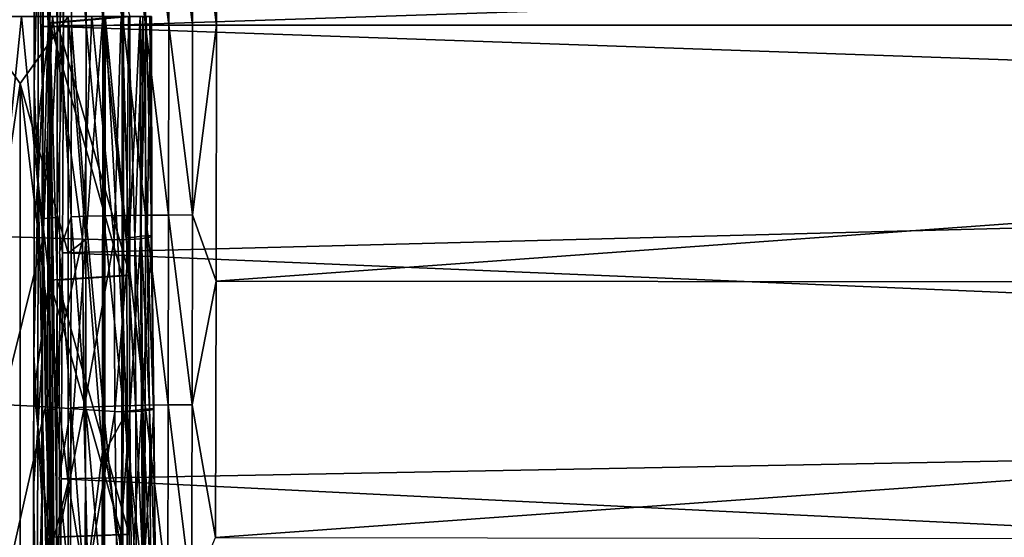
# Model space of a CAD drawing. Units: inches. Extents: x -12.4 to 14.7, y -14 to 12.7.
# Drawn here: x -8.4 to -3.3, y -2.7 to 0 of the extents above; entities that cross this region are included whole.
import ezdxf

# ---------------------------------------------------------------- set-up
doc = ezdxf.new("R2010")
doc.units = ezdxf.units.IN
doc.header["$MEASUREMENT"] = 0
doc.layers.add('SEAT-BACK', color=5, linetype='Continuous')
doc.layers.add('SEAT-FABRIC', color=5, linetype='Continuous')

msp = doc.modelspace()

# ---------------------------------------------------------------- linework, layer by layer
at = {"layer": 'SEAT-BACK'}
for points in [[(-8.1702, 0, 17.5898), (-8.418, -0.3455, 17.6224), (-8.6659, 0, 17.655)], [(-8.6659, 0, 17.655), (-8.418, -0.3455, 17.6224), (-8.6658, -2.031, 17.655)], [(-8.5287, -1.1373, 29.0004), (-8.411, 0, 28.5078), (-8.589, 0, 29.2152)], [(-8.3, -1.1435, 28.0517), (-8.411, 0, 28.5078), (-8.5287, -1.1373, 29.0004)], [(-8.1701, -1.2236, 17.5896), (-8.418, -0.3455, 17.6224), (-8.1702, 0, 17.5898)], [(-8.3, -1.1435, 28.0517), (-8.2508, 0, 27.8219), (-8.411, 0, 28.5078)], [(-8.079, -1.152, 18.2791), (-8.1701, -1.2236, 17.5896), (-8.1702, 0, 17.5898)], [(-8.1702, 0, 17.5898), (-7.9913, 0, 18.948), (-8.079, -1.152, 18.2791)], [(-8.079, -1.152, 18.2791), (-7.9913, 0, 18.948), (-7.9927, -2.2524, 18.9217)], [(-7.9323, -1.1541, 26.0918), (-7.8955, 0, 25.8173), (-8.0483, 0, 26.8197)], [(-7.9913, 0, 18.948), (-7.9853, -1.1506, 18.9851), (-7.9927, -2.2524, 18.9217)], [(-7.9872, 0, 18.9797), (-7.9853, -1.1506, 18.9851), (-7.9913, 0, 18.948)], [(-7.9831, 0, 19.0115), (-7.9853, -1.1506, 18.9851), (-7.9872, 0, 18.9797)], [(-7.9831, 0, 19.0115), (-7.979, 0, 19.0432), (-7.9807, -2.2523, 19.0117)], [(-7.9807, -2.2523, 19.0117), (-7.979, 0, 19.0432), (-7.8651, -2.0407, 20.0226)], [(-7.8651, -2.0407, 20.0226), (-7.979, 0, 19.0432), (-7.8675, -1.1444, 20.0515)], [(-7.979, 0, 19.0432), (-7.8591, -0.0001, 20.2026), (-7.8675, -1.1444, 20.0515)], [(-7.8546, -1.1528, 25.4639), (-7.8955, 0, 25.8173), (-7.9323, -1.1541, 26.0918)], [(-7.8546, -1.1528, 25.4639), (-7.7975, 0, 24.8082), (-7.8955, 0, 25.8173)], [(-7.8591, -0.0001, 20.2026), (-7.7846, 0, 21.3895), (-7.8265, -1.14, 20.5571)], [(-7.797, -1.1489, 24.8339), (-7.7975, 0, 24.8082), (-7.8546, -1.1528, 25.4639)], [(-7.8265, -1.14, 20.5571), (-7.7846, 0, 21.3895), (-7.7937, -1.136, 21.0593)], [(-7.797, -1.1489, 24.8339), (-7.7669, 0, 24.2833), (-7.7975, 0, 24.8082)], [(-7.7937, -1.136, 21.0593), (-7.7846, 0, 21.3895), (-7.7622, -1.133, 21.6847)], [(-7.7622, -1.133, 21.6847), (-7.7846, 0, 21.3895), (-7.7449, 0, 22.5914)], [(-7.7622, -1.133, 21.6847), (-7.7449, 0, 22.5914), (-7.7412, -1.1326, 22.3117)], [(-7.7412, -1.1326, 22.3117), (-7.7449, 0, 22.5914), (-7.7405, 0, 23.1749)], [(-8.0968, -1.1505, 27.0831), (-8.2508, 0, 27.8219), (-8.3, -1.1435, 28.0517)], [(-8.0968, -1.1505, 27.0831), (-8.0483, 0, 26.8197), (-8.2508, 0, 27.8219)], [(-7.9323, -1.1541, 26.0918), (-8.0483, 0, 26.8197), (-8.0968, -1.1505, 27.0831)], [(-7.9807, -2.2523, 19.0117), (-7.9853, -1.1506, 18.9851), (-7.9831, 0, 19.0115)], [(-7.8675, -1.1444, 20.0515), (-7.8591, -0.0001, 20.2026), (-7.8265, -1.14, 20.5571)], [(-7.7375, -1.1387, 23.5731), (-7.7669, 0, 24.2833), (-7.797, -1.1489, 24.8339)], [(-7.7375, -1.1387, 23.5731), (-7.7479, 0, 23.7389), (-7.7669, 0, 24.2833)], [(-7.7375, -1.1387, 23.5731), (-7.7405, 0, 23.1749), (-7.7479, 0, 23.7389)], [(-7.7412, -1.1326, 22.3117), (-7.7405, 0, 23.1749), (-7.7375, -1.1387, 23.5731)], [(-8.6658, -2.031, 17.655), (-8.418, -0.3455, 17.6224), (-8.418, -3.3743, 17.6224)], [(-8.1701, -2.4072, 17.5895), (-8.418, -3.3743, 17.6224), (-8.418, -0.3455, 17.6224)], [(-8.1701, -2.4072, 17.5895), (-8.418, -0.3455, 17.6224), (-8.1701, -1.2236, 17.5896)], [(-8.5131, -2.0062, 29.0025), (-8.3, -1.1435, 28.0517), (-8.5287, -1.1373, 29.0004)], [(-8.2872, -2.0184, 28.0431), (-8.3, -1.1435, 28.0517), (-8.5131, -2.0062, 29.0025)], [(-8.2872, -2.0184, 28.0431), (-8.0968, -1.1505, 27.0831), (-8.3, -1.1435, 28.0517)], [(-8.0887, -2.0321, 27.0652), (-8.0968, -1.1505, 27.0831), (-8.2872, -2.0184, 28.0431)], [(-8.0809, -2.9425, 18.2642), (-8.1701, -2.4072, 17.5895), (-8.079, -1.152, 18.2791)], [(-8.079, -1.152, 18.2791), (-8.1701, -2.4072, 17.5895), (-8.1701, -1.2236, 17.5896)], [(-8.0887, -2.0321, 27.0652), (-7.9323, -1.1541, 26.0918), (-8.0968, -1.1505, 27.0831)], [(-7.9283, -2.0417, 26.0699), (-7.9323, -1.1541, 26.0918), (-8.0887, -2.0321, 27.0652)], [(-8.079, -1.152, 18.2791), (-7.9927, -2.2524, 18.9217), (-8.0809, -2.9425, 18.2642)], [(-7.9927, -2.2524, 18.9217), (-7.9853, -1.1506, 18.9851), (-7.9886, -2.9446, 18.9578)], [(-7.9807, -2.2523, 19.0117), (-7.9886, -2.9446, 18.9578), (-7.9853, -1.1506, 18.9851)], [(-7.9283, -2.0417, 26.0699), (-7.8546, -1.1528, 25.4639), (-7.9323, -1.1541, 26.0918)], [(-7.851, -2.043, 25.4418), (-7.8546, -1.1528, 25.4639), (-7.9283, -2.0417, 26.0699)], [(-7.8209, -2.0358, 20.5253), (-7.8675, -1.1444, 20.0515), (-7.8265, -1.14, 20.5571)], [(-7.8651, -2.0407, 20.0226), (-7.8675, -1.1444, 20.0515), (-7.8209, -2.0358, 20.5253)], [(-7.851, -2.043, 25.4418), (-7.797, -1.1489, 24.8339), (-7.8546, -1.1528, 25.4639)], [(-7.792, -2.041, 24.8115), (-7.797, -1.1489, 24.8339), (-7.851, -2.043, 25.4418)], [(-7.7849, -2.0311, 21.0271), (-7.8265, -1.14, 20.5571), (-7.7937, -1.136, 21.0593)], [(-7.8209, -2.0358, 20.5253), (-7.8265, -1.14, 20.5571), (-7.7849, -2.0311, 21.0271)], [(-7.792, -2.041, 24.8115), (-7.7375, -1.1387, 23.5731), (-7.797, -1.1489, 24.8339)], [(-7.7507, -2.0275, 21.6538), (-7.7937, -1.136, 21.0593), (-7.7622, -1.133, 21.6847)], [(-7.7849, -2.0311, 21.0271), (-7.7937, -1.136, 21.0593), (-7.7507, -2.0275, 21.6538)], [(-7.7275, -2.0323, 23.5475), (-7.7375, -1.1387, 23.5731), (-7.792, -2.041, 24.8115)], [(-7.7287, -2.0268, 22.2827), (-7.7622, -1.133, 21.6847), (-7.7412, -1.1326, 22.3117)], [(-7.7507, -2.0275, 21.6538), (-7.7622, -1.133, 21.6847), (-7.7287, -2.0268, 22.2827)], [(-7.7287, -2.0268, 22.2827), (-7.7412, -1.1326, 22.3117), (-7.7275, -2.0323, 23.5475)], [(-7.7275, -2.0323, 23.5475), (-7.7412, -1.1326, 22.3117), (-7.7375, -1.1387, 23.5731)], [(-8.6658, -2.031, 17.655), (-8.418, -3.3743, 17.6224), (-8.6658, -3.0721, 17.655)], [(-8.4762, -2.861, 28.9955), (-8.2872, -2.0184, 28.0431), (-8.5131, -2.0062, 29.0025)], [(-8.2573, -2.8799, 28.0253), (-8.2872, -2.0184, 28.0431), (-8.4762, -2.861, 28.9955)], [(-8.2573, -2.8799, 28.0253), (-8.0887, -2.0321, 27.0652), (-8.2872, -2.0184, 28.0431)], [(-8.0682, -2.9013, 27.0392), (-8.0887, -2.0321, 27.0652), (-8.2573, -2.8799, 28.0253)], [(-8.0682, -2.9013, 27.0392), (-7.9283, -2.0417, 26.0699), (-8.0887, -2.0321, 27.0652)], [(-7.7801, -2.9374, 20.997), (-7.8209, -2.0358, 20.5253), (-7.7849, -2.0311, 21.0271)], [(-7.7849, -2.9307, 24.786), (-7.7275, -2.0323, 23.5475), (-7.792, -2.041, 24.8115)], [(-7.7432, -2.9345, 21.6248), (-7.7849, -2.0311, 21.0271), (-7.7507, -2.0275, 21.6538)], [(-7.7801, -2.9374, 20.997), (-7.7849, -2.0311, 21.0271), (-7.7432, -2.9345, 21.6248)], [(-7.7192, -2.9327, 23.5215), (-7.7275, -2.0323, 23.5475), (-7.7849, -2.9307, 24.786)], [(-7.7199, -2.933, 22.255), (-7.7507, -2.0275, 21.6538), (-7.7287, -2.0268, 22.2827)], [(-7.7432, -2.9345, 21.6248), (-7.7507, -2.0275, 21.6538), (-7.7199, -2.933, 22.255)], [(-7.7199, -2.933, 22.255), (-7.7287, -2.0268, 22.2827), (-7.7192, -2.9327, 23.5215)], [(-7.7192, -2.9327, 23.5215), (-7.7287, -2.0268, 22.2827), (-7.7275, -2.0323, 23.5475)], [(-7.9166, -2.9195, 26.0421), (-7.9283, -2.0417, 26.0699), (-8.0682, -2.9013, 27.0392)], [(-7.8658, -2.9435, 19.9964), (-7.9807, -2.2523, 19.0117), (-7.8651, -2.0407, 20.0226)], [(-7.9166, -2.9195, 26.0421), (-7.851, -2.043, 25.4418), (-7.9283, -2.0417, 26.0699)], [(-7.8426, -2.9267, 25.4152), (-7.851, -2.043, 25.4418), (-7.9166, -2.9195, 26.0421)], [(-7.8658, -2.9435, 19.9964), (-7.8651, -2.0407, 20.0226), (-7.819, -2.9406, 20.4961)], [(-7.819, -2.9406, 20.4961), (-7.8651, -2.0407, 20.0226), (-7.8209, -2.0358, 20.5253)], [(-7.8426, -2.9267, 25.4152), (-7.792, -2.041, 24.8115), (-7.851, -2.043, 25.4418)], [(-7.7849, -2.9307, 24.786), (-7.792, -2.041, 24.8115), (-7.8426, -2.9267, 25.4152)], [(-7.819, -2.9406, 20.4961), (-7.8209, -2.0358, 20.5253), (-7.7801, -2.9374, 20.997)], [(-8.0809, -2.9425, 18.2642), (-7.9927, -2.2524, 18.9217), (-8.0017, -4.5121, 18.9143)], [(-7.9927, -2.2524, 18.9217), (-7.9886, -2.9446, 18.9578), (-8.0017, -4.5121, 18.9143)], [(-7.991, -4.5132, 19.0005), (-7.9886, -2.9446, 18.9578), (-7.9807, -2.2523, 19.0117)], [(-7.991, -4.5132, 19.0005), (-7.9807, -2.2523, 19.0117), (-7.8658, -2.9435, 19.9964)], [(-8.1702, -3.5082, 17.5898), (-8.418, -3.3743, 17.6224), (-8.1701, -2.4072, 17.5895)], [(-8.0809, -2.9425, 18.2642), (-8.1702, -3.5082, 17.5898), (-8.1701, -2.4072, 17.5895)]]:
    msp.add_3dface(points, dxfattribs=at)
at = {"layer": 'SEAT-FABRIC'}
for points in [[(-8.233, 3.9582, 14.9383), (-8.2654, -0.0316, 15.5568), (-8.2661, 1.2993, 15.571)], [(-8.2291, 2.6294, 14.8654), (-8.2654, -0.0316, 15.5568), (-8.233, 3.9582, 14.9383)], [(-8.2269, 1.2992, 14.8218), (-8.2654, -0.0316, 15.5568), (-8.2291, 2.6294, 14.8654)], [(-8.344, 0.5338, 17.057), (-8.2661, 1.2993, 15.5712), (-8.2654, -0.0316, 15.557)], [(-8.2654, -0.0316, 15.5568), (-7.8909, 0, 15.5764), (-8.2661, 1.2993, 15.571)], [(-8.2261, -0.0315, 14.8078), (-8.2654, -0.0316, 15.5568), (-8.2269, 1.2992, 14.8218)], [(-7.8516, 0, 14.8274), (-8.2261, -0.0315, 14.8078), (-8.2269, 1.2992, 14.8218)], [(-7.5272, 0.9384, 18.0537), (-7.4043, -0.0436, 18.0671), (-7.4046, 1.2818, 18.0726)], [(10.8541, 1.292, 19.0297), (-7.4046, 1.2818, 18.0726), (10.8544, -0.0448, 19.024)], [(10.8544, -0.0448, 19.024), (-7.4046, 1.2818, 18.0726), (-7.4043, -0.0436, 18.0671)], [(-8.2138, 1.1226, 17.5272), (-8.2136, -0.0473, 17.524), (-8.1536, 0.9421, 17.6334)], [(-8.2254, 0.9434, 17.4994), (-8.1938, -0.0521, 17.5635), (-8.1897, 1.1174, 17.5746)], [(-8.1938, -0.0521, 17.5635), (10.9682, 0.5823, 18.5707), (-8.1897, 1.1174, 17.5746)], [(-8.2998, 0.9462, 17.2153), (-8.3032, 0.3159, 17.0671), (-8.2997, -0.051, 17.2142)], [(-8.2997, -0.051, 17.2142), (-8.2735, -0.0514, 17.3591), (-8.2998, 0.9462, 17.2153)], [(-8.2735, -0.0514, 17.3591), (-8.2736, 0.9448, 17.3603), (-8.2998, 0.9462, 17.2153)], [(-8.2735, -0.0514, 17.3591), (-8.2253, -0.0518, 17.4983), (-8.2736, 0.9448, 17.3603)], [(-8.2254, 0.9434, 17.4994), (-8.2736, 0.9448, 17.3603), (-8.2253, -0.0518, 17.4983)], [(-8.2253, -0.0518, 17.4983), (-8.1938, -0.0521, 17.5635), (-8.2254, 0.9434, 17.4994)], [(-8.1536, 0.9421, 17.6334), (-8.2136, -0.0473, 17.524), (-8.1536, -0.0465, 17.6322)], [(-8.0778, 0.9412, 17.7355), (-8.1536, 0.9421, 17.6334), (-8.0778, -0.0458, 17.7344)], [(-8.1536, 0.9421, 17.6334), (-8.1536, -0.0465, 17.6322), (-8.0778, -0.0458, 17.7344)], [(-7.9873, 0.9403, 17.8282), (-8.0778, 0.9412, 17.7355), (-7.9872, -0.0452, 17.8271)], [(-8.0778, 0.9412, 17.7355), (-8.0778, -0.0458, 17.7344), (-7.9872, -0.0452, 17.8271)], [(-7.8839, 0.9396, 17.9084), (-7.9873, 0.9403, 17.8282), (-7.8838, -0.0446, 17.9073)], [(-7.9873, 0.9403, 17.8282), (-7.9872, -0.0452, 17.8271), (-7.8838, -0.0446, 17.9073)], [(-7.7705, 0.939, 17.9737), (-7.8839, 0.9396, 17.9084), (-7.7705, -0.0442, 17.9725)], [(-7.8839, 0.9396, 17.9084), (-7.8838, -0.0446, 17.9073), (-7.7705, -0.0442, 17.9725)], [(-7.6504, 0.9386, 18.0223), (-7.7705, 0.939, 17.9737), (-7.6504, -0.0438, 18.0211)], [(-7.7705, 0.939, 17.9737), (-7.7705, -0.0442, 17.9725), (-7.6504, -0.0438, 18.0211)], [(-7.6504, 0.9386, 18.0223), (-7.6504, -0.0438, 18.0211), (-7.5272, -0.0437, 18.0526)], [(-7.5272, -0.0437, 18.0526), (-7.5272, 0.9384, 18.0537), (-7.6504, 0.9386, 18.0223)], [(-7.5272, -0.0437, 18.0526), (-7.4043, -0.0436, 18.0671), (-7.5272, 0.9384, 18.0537)], [(-8.1938, -0.0521, 17.5635), (10.9682, -0.7234, 18.5723), (10.9682, 0.5823, 18.5707)], [(-8.344, 0.5338, 17.057), (-8.2654, -0.0316, 15.557), (-8.3441, -0.7018, 17.0588)], [(-8.3453, -0.7432, 17.0596), (-8.3458, -0.361, 17.0696), (-8.3451, 0.4864, 17.0569)], [(-8.3451, 0.4864, 17.0569), (-8.3458, -0.361, 17.0696), (-8.3456, 0.3312, 17.0649)], [(-8.3244, 0.4335, 17.066), (-8.3456, 0.3312, 17.0649), (-8.3458, -0.361, 17.0696)], [(-8.3244, 0.4335, 17.066), (-8.3458, -0.361, 17.0696), (-8.3251, -0.8488, 17.079)], [(-8.3034, -0.3841, 17.0721), (-8.3244, 0.4335, 17.066), (-8.3251, -0.8488, 17.079)], [(-8.3032, 0.3159, 17.0671), (-8.3244, 0.4335, 17.066), (-8.3034, -0.3841, 17.0721)], [(-8.2997, -0.051, 17.2142), (-8.3032, 0.3159, 17.0671), (-8.3034, -0.3841, 17.0721)], [(-8.3441, -0.7018, 17.0588), (-8.2654, -0.0316, 15.557), (-8.2662, -1.3625, 15.5726)], [(-8.2332, -4.0211, 14.9425), (-8.2662, -1.3625, 15.5724), (-8.2654, -0.0316, 15.5568)], [(-8.2662, -1.3625, 15.5724), (-7.8917, -1.3394, 15.5915), (-8.2654, -0.0316, 15.5568)], [(-8.2654, -0.0316, 15.5568), (-7.8917, -1.3394, 15.5915), (-7.8909, 0, 15.5764)], [(-8.2269, -1.3623, 14.8232), (-8.2654, -0.0316, 15.5568), (-8.2261, -0.0315, 14.8078)], [(-8.2332, -4.0211, 14.9425), (-8.2654, -0.0316, 15.5568), (-8.2293, -2.6923, 14.8682)], [(-8.2293, -2.6923, 14.8682), (-8.2654, -0.0316, 15.5568), (-8.2269, -1.3623, 14.8232)], [(-7.8524, -1.3393, 14.8424), (-8.2269, -1.3623, 14.8232), (-8.2261, -0.0315, 14.8078)], [(-7.8524, -1.3393, 14.8424), (-8.2261, -0.0315, 14.8078), (-7.8516, 0, 14.8274)], [(-8.1544, -1.0351, 17.6481), (-8.2136, -0.0473, 17.524), (-8.2147, -1.2171, 17.5446)], [(-8.1536, -0.0465, 17.6322), (-8.2136, -0.0473, 17.524), (-8.1544, -1.0351, 17.6481)], [(-8.1536, -0.0465, 17.6322), (-8.1544, -1.0351, 17.6481), (-8.0786, -1.0327, 17.7502)], [(-8.0778, -0.0458, 17.7344), (-8.1536, -0.0465, 17.6322), (-8.0786, -1.0327, 17.7502)], [(-8.0778, -0.0458, 17.7344), (-8.0786, -1.0327, 17.7502), (-7.988, -1.0305, 17.8429)], [(-7.9872, -0.0452, 17.8271), (-8.0778, -0.0458, 17.7344), (-7.988, -1.0305, 17.8429)], [(-7.9872, -0.0452, 17.8271), (-7.988, -1.0305, 17.8429), (-7.8847, -1.0287, 17.9231)], [(-7.8838, -0.0446, 17.9073), (-7.9872, -0.0452, 17.8271), (-7.8847, -1.0287, 17.9231)], [(-7.8524, -1.3393, 14.8424), (-7.8909, 0, 15.5764), (-7.8917, -1.3394, 15.5915)], [(-7.8516, 0, 14.8274), (-7.8909, 0, 15.5764), (-7.8524, -1.3393, 14.8424)], [(-7.8838, -0.0446, 17.9073), (-7.8847, -1.0287, 17.9231), (-7.7713, -1.0272, 17.9883)], [(-7.7705, -0.0442, 17.9725), (-7.8838, -0.0446, 17.9073), (-7.7713, -1.0272, 17.9883)], [(-7.7705, -0.0442, 17.9725), (-7.7713, -1.0272, 17.9883), (-7.6512, -1.0262, 18.0369)], [(-7.6504, -0.0438, 18.0211), (-7.7705, -0.0442, 17.9725), (-7.6512, -1.0262, 18.0369)], [(-7.6504, -0.0438, 18.0211), (-7.6512, -1.0262, 18.0369), (-7.528, -1.0256, 18.0683)], [(-7.5272, -0.0437, 18.0526), (-7.6504, -0.0438, 18.0211), (-7.528, -1.0256, 18.0683)], [(-7.5272, -0.0437, 18.0526), (-7.528, -1.0256, 18.0683), (-7.4043, -0.0436, 18.0671)], [(-7.4043, -0.0436, 18.0671), (-7.528, -1.0256, 18.0683), (-7.4056, -1.3687, 18.0923)], [(10.8544, -0.0448, 19.024), (-7.4043, -0.0436, 18.0671), (-7.4056, -1.3687, 18.0923)], [(10.8544, -0.0448, 19.024), (-7.4056, -1.3687, 18.0923), (10.853, -1.3812, 19.0496)], [(-8.2997, -0.051, 17.2142), (-8.3034, -0.3841, 17.0721), (-8.3005, -1.0452, 17.2301)], [(-8.3005, -1.0452, 17.2301), (-8.2735, -0.0514, 17.3591), (-8.2997, -0.051, 17.2142)], [(-8.3005, -1.0452, 17.2301), (-8.2744, -1.0417, 17.375), (-8.2735, -0.0514, 17.3591)], [(-8.2744, -1.0417, 17.375), (-8.2253, -0.0518, 17.4983), (-8.2735, -0.0514, 17.3591)], [(-8.2744, -1.0417, 17.375), (-8.2261, -1.0383, 17.5141), (-8.2253, -0.0518, 17.4983)], [(-8.2261, -1.0383, 17.5141), (-8.1938, -0.0521, 17.5635), (-8.2253, -0.0518, 17.4983)], [(-8.1991, -1.2215, 17.5762), (-8.1938, -0.0521, 17.5635), (-8.2261, -1.0383, 17.5141)], [(-8.1991, -1.2215, 17.5762), (10.9682, -0.7234, 18.5723), (-8.1938, -0.0521, 17.5635)], [(-8.3453, -0.7432, 17.0596), (-8.3465, -1.0529, 17.0826), (-8.3458, -0.361, 17.0696)], [(-8.3251, -0.8488, 17.079), (-8.3458, -0.361, 17.0696), (-8.3465, -1.0529, 17.0826)], [(-8.3034, -0.3841, 17.0721), (-8.3251, -0.8488, 17.079), (-8.3041, -1.0841, 17.0856)], [(-8.3005, -1.0452, 17.2301), (-8.3034, -0.3841, 17.0721), (-8.3041, -1.0841, 17.0856)], [(-8.3441, -0.7018, 17.0588), (-8.2662, -1.3625, 15.5726), (-8.3456, -1.937, 17.0869)], [(-8.3468, -1.9724, 17.0884), (-8.3465, -1.0529, 17.0826), (-8.3453, -0.7432, 17.0596)], [(-8.1991, -1.2215, 17.5762), (10.9665, -2.0288, 18.6035), (10.9682, -0.7234, 18.5723)], [(-8.3251, -0.8488, 17.079), (-8.3465, -1.0529, 17.0826), (-8.3476, -1.7447, 17.1038)], [(-8.3251, -0.8488, 17.079), (-8.3476, -1.7447, 17.1038), (-8.3272, -2.1305, 17.1204)], [(-8.3053, -1.7839, 17.1075), (-8.3251, -0.8488, 17.079), (-8.3272, -2.1305, 17.1204)], [(-8.3041, -1.0841, 17.0856), (-8.3251, -0.8488, 17.079), (-8.3053, -1.7839, 17.1075)], [(-8.3468, -1.9724, 17.0884), (-8.3476, -1.7447, 17.1038), (-8.3465, -1.0529, 17.0826)], [(-8.3005, -1.0452, 17.2301), (-8.3041, -1.0841, 17.0856), (-8.3053, -1.7839, 17.1075)], [(-8.3005, -1.0452, 17.2301), (-8.3053, -1.7839, 17.1075), (-8.3023, -2.0404, 17.2633)], [(-8.3023, -2.0404, 17.2633), (-8.2761, -2.0344, 17.4081), (-8.3005, -1.0452, 17.2301)], [(-8.2761, -2.0344, 17.4081), (-8.2744, -1.0417, 17.375), (-8.3005, -1.0452, 17.2301)], [(-8.2761, -2.0344, 17.4081), (-8.2279, -2.0287, 17.5471), (-8.2744, -1.0417, 17.375)], [(-8.2279, -2.0287, 17.5471), (-8.2261, -1.0383, 17.5141), (-8.2744, -1.0417, 17.375)], [(-8.2279, -2.0287, 17.5471), (-8.1991, -1.2215, 17.5762), (-8.2261, -1.0383, 17.5141)], [(-8.1544, -1.0351, 17.6481), (-8.2147, -1.2171, 17.5446), (-8.1561, -2.0233, 17.681)], [(-8.1544, -1.0351, 17.6481), (-8.1561, -2.0233, 17.681), (-8.0803, -2.0192, 17.783)], [(-8.0786, -1.0327, 17.7502), (-8.1544, -1.0351, 17.6481), (-8.0803, -2.0192, 17.783)], [(-8.0786, -1.0327, 17.7502), (-8.0803, -2.0192, 17.783), (-7.9897, -2.0155, 17.8757)], [(-7.988, -1.0305, 17.8429), (-8.0786, -1.0327, 17.7502), (-7.9897, -2.0155, 17.8757)], [(-7.988, -1.0305, 17.8429), (-7.9897, -2.0155, 17.8757), (-7.8864, -2.0123, 17.9558)], [(-7.8847, -1.0287, 17.9231), (-7.988, -1.0305, 17.8429), (-7.8864, -2.0123, 17.9558)], [(-7.8847, -1.0287, 17.9231), (-7.8864, -2.0123, 17.9558), (-7.773, -2.0099, 18.021)], [(-7.7713, -1.0272, 17.9883), (-7.8847, -1.0287, 17.9231), (-7.773, -2.0099, 18.021)], [(-7.7713, -1.0272, 17.9883), (-7.773, -2.0099, 18.021), (-7.6529, -2.0081, 18.0696)], [(-7.6512, -1.0262, 18.0369), (-7.7713, -1.0272, 17.9883), (-7.6529, -2.0081, 18.0696)], [(-7.6512, -1.0262, 18.0369), (-7.6529, -2.0081, 18.0696), (-7.5297, -2.007, 18.101)], [(-7.528, -1.0256, 18.0683), (-7.6512, -1.0262, 18.0369), (-7.5297, -2.007, 18.101)], [(-7.4056, -1.3687, 18.0923), (-7.528, -1.0256, 18.0683), (-7.5297, -2.007, 18.101)], [(-8.1561, -2.0233, 17.681), (-8.2147, -1.2171, 17.5446), (-8.217, -2.3861, 17.589)], [(-8.2055, -2.3902, 17.6127), (-8.1991, -1.2215, 17.5762), (-8.2279, -2.0287, 17.5471)], [(-8.2055, -2.3902, 17.6127), (10.9665, -2.0288, 18.6035), (-8.1991, -1.2215, 17.5762)], [(-8.3456, -1.937, 17.0869), (-8.2662, -1.3625, 15.5726), (-8.2686, -2.6926, 15.6179)], [(-8.2456, -6.672, 15.1794), (-8.2686, -2.6927, 15.6179), (-8.2662, -1.3625, 15.5724)], [(-8.2686, -2.6927, 15.6179), (-7.8941, -2.6781, 15.6369), (-8.2662, -1.3625, 15.5724)], [(-8.2662, -1.3625, 15.5724), (-7.8941, -2.6781, 15.6369), (-7.8917, -1.3394, 15.5915)], [(-8.2456, -6.672, 15.1794), (-8.2662, -1.3625, 15.5724), (-8.2386, -5.3479, 15.0463)], [(-8.2386, -5.3479, 15.0463), (-8.2662, -1.3625, 15.5724), (-8.2332, -4.0211, 14.9425)], [(-7.8548, -2.6779, 14.8871), (-8.2293, -2.6923, 14.8682), (-8.2269, -1.3623, 14.8232)], [(-7.8548, -2.6779, 14.8871), (-8.2269, -1.3623, 14.8232), (-7.8524, -1.3393, 14.8424)], [(-7.8548, -2.6779, 14.8871), (-7.8917, -1.3394, 15.5915), (-7.8941, -2.6781, 15.6369)], [(-7.8524, -1.3393, 14.8424), (-7.8917, -1.3394, 15.5915), (-7.8548, -2.6779, 14.8871)], [(-7.4056, -1.3687, 18.0923), (-7.5297, -2.007, 18.101), (-7.4085, -2.6929, 18.1484)], [(10.853, -1.3812, 19.0496), (-7.4056, -1.3687, 18.0923), (-7.4085, -2.6929, 18.1484)], [(10.853, -1.3812, 19.0496), (-7.4085, -2.6929, 18.1484), (10.85, -2.7168, 19.1066)], [(-8.3468, -1.9724, 17.0884), (-8.3492, -2.4361, 17.1333), (-8.3476, -1.7447, 17.1038)], [(-8.3272, -2.1305, 17.1204), (-8.3476, -1.7447, 17.1038), (-8.3492, -2.4361, 17.1333)], [(-8.3053, -1.7839, 17.1075), (-8.3272, -2.1305, 17.1204), (-8.3069, -2.4834, 17.1379)], [(-8.3023, -2.0404, 17.2633), (-8.3053, -1.7839, 17.1075), (-8.3069, -2.4834, 17.1379)], [(-8.3497, -3.2007, 17.1432), (-8.3492, -2.4361, 17.1333), (-8.3468, -1.9724, 17.0884)], [(-8.3456, -1.937, 17.0869), (-8.2686, -2.6926, 15.6179), (-8.3484, -3.1714, 17.1413)], [(-8.2787, -3.0265, 17.4582), (-8.2761, -2.0344, 17.4081), (-8.3023, -2.0404, 17.2633)], [(-8.2787, -3.0265, 17.4582), (-8.2305, -3.0184, 17.5971), (-8.2761, -2.0344, 17.4081)], [(-8.2305, -3.0184, 17.5971), (-8.2279, -2.0287, 17.5471), (-8.2761, -2.0344, 17.4081)], [(-8.2305, -3.0184, 17.5971), (-8.2055, -2.3902, 17.6127), (-8.2279, -2.0287, 17.5471)], [(-8.1561, -2.0233, 17.681), (-8.217, -2.3861, 17.589), (-8.1588, -3.0107, 17.7309)], [(-8.2055, -2.3902, 17.6127), (10.9633, -3.3332, 18.6644), (10.9665, -2.0288, 18.6035)], [(-8.1561, -2.0233, 17.681), (-8.1588, -3.0107, 17.7309), (-8.0829, -3.0049, 17.8328)], [(-8.0803, -2.0192, 17.783), (-8.1561, -2.0233, 17.681), (-8.0829, -3.0049, 17.8328)], [(-8.0803, -2.0192, 17.783), (-8.0829, -3.0049, 17.8328), (-7.9923, -2.9997, 17.9254)], [(-7.9897, -2.0155, 17.8757), (-8.0803, -2.0192, 17.783), (-7.9923, -2.9997, 17.9254)], [(-7.9897, -2.0155, 17.8757), (-7.9923, -2.9997, 17.9254), (-7.889, -2.9953, 18.0055)], [(-7.8864, -2.0123, 17.9558), (-7.9897, -2.0155, 17.8757), (-7.889, -2.9953, 18.0055)], [(-7.8864, -2.0123, 17.9558), (-7.889, -2.9953, 18.0055), (-7.7756, -2.9918, 18.0706)], [(-7.773, -2.0099, 18.021), (-7.8864, -2.0123, 17.9558), (-7.7756, -2.9918, 18.0706)], [(-7.773, -2.0099, 18.021), (-7.7756, -2.9918, 18.0706), (-7.6555, -2.9893, 18.1191)], [(-7.6529, -2.0081, 18.0696), (-7.773, -2.0099, 18.021), (-7.6555, -2.9893, 18.1191)], [(-7.6529, -2.0081, 18.0696), (-7.6555, -2.9893, 18.1191), (-7.5323, -2.9878, 18.1505)], [(-7.5297, -2.007, 18.101), (-7.6529, -2.0081, 18.0696), (-7.5323, -2.9878, 18.1505)], [(-7.4085, -2.6929, 18.1484), (-7.5297, -2.007, 18.101), (-7.5323, -2.9878, 18.1505)], [(-8.3023, -2.0404, 17.2633), (-8.3069, -2.4834, 17.1379), (-8.3049, -3.0349, 17.3135)], [(-8.3049, -3.0349, 17.3135), (-8.2787, -3.0265, 17.4582), (-8.3023, -2.0404, 17.2633)], [(-8.3272, -2.1305, 17.1204), (-8.3492, -2.4361, 17.1333), (-8.3309, -3.411, 17.1901)], [(-8.3069, -2.4834, 17.1379), (-8.3272, -2.1305, 17.1204), (-8.3309, -3.411, 17.1901)], [(-8.2131, -3.5575, 17.6729), (-8.2055, -2.3902, 17.6127), (-8.2305, -3.0184, 17.5971)], [(-8.1588, -3.0107, 17.7309), (-8.217, -2.3861, 17.589), (-8.2206, -3.5541, 17.6571)], [(-8.2131, -3.5575, 17.6729), (10.9633, -3.3332, 18.6644), (-8.2055, -2.3902, 17.6127)], [(-8.3497, -3.2007, 17.1432), (-8.3511, -3.1272, 17.1711), (-8.3492, -2.4361, 17.1333)], [(-8.3309, -3.411, 17.1901), (-8.3492, -2.4361, 17.1333), (-8.3511, -3.1272, 17.1711)], [(-8.3069, -2.4834, 17.1379), (-8.3309, -3.411, 17.1901), (-8.3089, -3.1824, 17.1767)], [(-8.3049, -3.0349, 17.3135), (-8.3069, -2.4834, 17.1379), (-8.3089, -3.1824, 17.1767)], [(-8.3484, -3.1714, 17.1413), (-8.2686, -2.6926, 15.6179), (-8.2725, -4.0215, 15.693)], [(-8.2686, -2.6927, 15.6179), (-7.898, -4.0155, 15.7124), (-7.8941, -2.6781, 15.6369)], [(-7.8587, -4.0151, 14.9617), (-8.2332, -4.0211, 14.9425), (-8.2293, -2.6923, 14.8682)], [(-7.8587, -4.0151, 14.9617), (-8.2293, -2.6923, 14.8682), (-7.8548, -2.6779, 14.8871)], [(-7.8587, -4.0151, 14.9617), (-7.8941, -2.6781, 15.6369), (-7.898, -4.0155, 15.7124)], [(-7.8548, -2.6779, 14.8871), (-7.8941, -2.6781, 15.6369), (-7.8587, -4.0151, 14.9617)]]:
    msp.add_3dface(points, dxfattribs=at)

doc.saveas('drawing.dxf')
